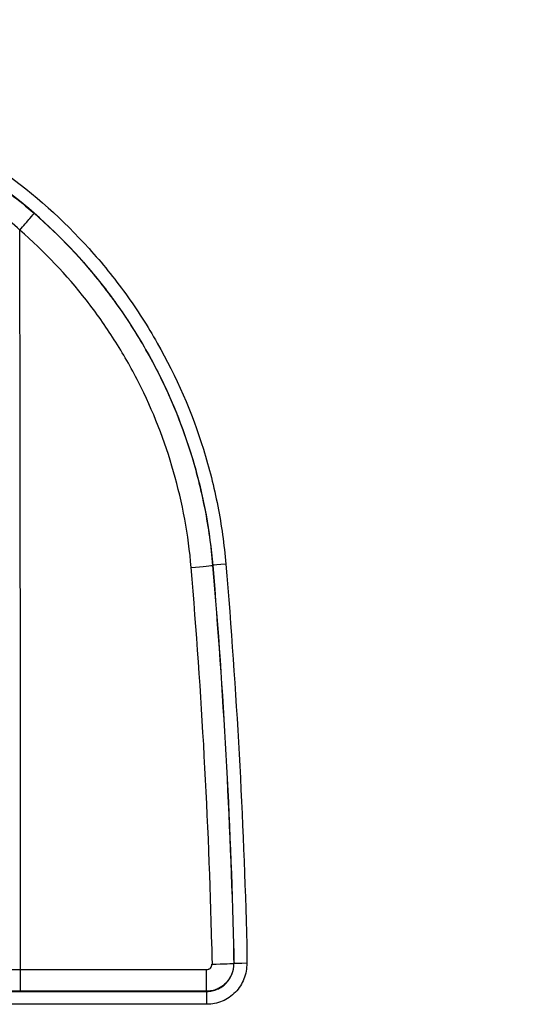
# Model space of a CAD drawing. Units: millimetres. Extents: x 0 to 3072, y 0 to 1260.
# Drawn here: x 979 to 1009, y 384 to 442 of the extents above; entities that cross this region are included whole.
import ezdxf

# ---------------------------------------------------------------- set-up
doc = ezdxf.new("R2010")
doc.units = ezdxf.units.MM
doc.header["$LTSCALE"] = 4.5
doc.layers.add('Visible Narrow (ISO)', color=7, linetype='Continuous', lineweight=25)

msp = doc.modelspace()

# ---------------------------------------------------------------- linework, layer by layer
at = {"layer": 'Visible Narrow (ISO)'}
for p, q in [((980.34, 429.94), (980.34, 429.94)), ((989.989, 410.03), (989.979, 410.029)), ((991.202, 386.672), (991.211, 386.663)), ((978.707, 386.309), (989.615, 386.309)), ((978.707, 385.045), (978.707, 386.309)), ((989.615, 385.045), (989.615, 386.309)), ((977.65, 385.035), (989.625, 385.035)), ((989.615, 385.045), (978.707, 385.045)), ((989.625, 385.035), (989.615, 385.045)), ((989.625, 384.276), (989.625, 385.035)), ((989.625, 384.276), (977.65, 384.276))]:
    msp.add_line(p, q, dxfattribs=at)
for centre, major_axis, ratio, start_param, end_param in [((978.664, 429.73), (0.834, 0.958), 0.016068, 4.693921, 6.26573), ((832.948, 378.046), (0, -2105.24), 0.069237, 1.574721, 1.595334), ((988.714, 409.923), (1.266, 0.107), 0.015043, 4.71112, 6.26573), ((990.748, 410.094), (-0.759, -0.064), 0.01512, 4.711113, 6.26573), ((989.932, 386.64), (1.27, 0.032), 0.004591, 4.712272, 6.265732), ((991.973, 386.682), (-0.762, -0.019), 0.00461, 4.712271, 6.265732)]:
    msp.add_ellipse(centre, major_axis=major_axis, ratio=ratio, start_param=start_param, end_param=end_param, dxfattribs=at)
for points, knots in [([(1003.525, 454.669), (1004.416, 452.867), (1005.495, 451.202), (1006.756, 449.669), (1007.387, 448.903), (1008.065, 448.168), (1008.787, 447.471), (1009.51, 446.774), (1010.266, 446.125), (1011.054, 445.523), (1011.843, 444.92), (1012.663, 444.364), (1013.516, 443.855), (1013.942, 443.601), (1014.377, 443.358), (1014.82, 443.127), (1015.262, 442.896), (1015.715, 442.676), (1016.172, 442.47), (1018.003, 441.646), (1019.905, 441.041), (1021.878, 440.656)], [0, 0, 0, 0, 0.00594696, 0.00594696, 0.00594696, 0.00892044, 0.00892044, 0.00892044, 0.01189391, 0.01189391, 0.01189391, 0.01486739, 0.01486739, 0.01486739, 0.01635413, 0.01635413, 0.01635413, 0.01784087, 0.01784087, 0.01784087, 0.02378783, 0.02378783, 0.02378783, 0.02378783]), ([(1021.636, 439.447), (1019.566, 439.851), (1017.571, 440.485), (1015.651, 441.35), (1015.171, 441.566), (1014.697, 441.797), (1014.233, 442.039), (1013.768, 442.282), (1013.313, 442.537), (1012.865, 442.804), (1011.971, 443.338), (1011.11, 443.921), (1010.284, 444.553), (1009.457, 445.185), (1008.664, 445.866), (1007.906, 446.598), (1007.148, 447.329), (1006.437, 448.1), (1005.776, 448.905), (1004.453, 450.514), (1003.321, 452.261), (1002.387, 454.151)], [0, 0, 0, 0, 0.00627973, 0.00627973, 0.00627973, 0.00784974, 0.00784974, 0.00784974, 0.00941981, 0.00941981, 0.00941981, 0.0125601, 0.0125601, 0.0125601, 0.0157006, 0.0157006, 0.0157006, 0.0188413, 0.0188413, 0.0188413, 0.02512332, 0.02512332, 0.02512332, 0.02512332]), ([(1020.628, 440.934), (1019.759, 441.149), (1018.904, 441.407), (1018.063, 441.709), (1017.223, 442.01), (1016.396, 442.357), (1015.596, 442.741), (1013.996, 443.508), (1012.491, 444.43), (1011.081, 445.504), (1010.729, 445.773), (1010.382, 446.051), (1010.042, 446.339), (1009.701, 446.628), (1009.367, 446.926), (1009.042, 447.231), (1008.393, 447.84), (1007.78, 448.479), (1007.201, 449.145), (1006.044, 450.478), (1005.025, 451.923), (1004.151, 453.484)], [0, 0, 0, 0, 0.00267815, 0.00267815, 0.00267815, 0.0053563, 0.0053563, 0.0053563, 0.01071261, 0.01071261, 0.01071261, 0.01205168, 0.01205168, 0.01205168, 0.01339076, 0.01339076, 0.01339076, 0.01606891, 0.01606891, 0.01606891, 0.02142521, 0.02142521, 0.02142521, 0.02142521]), ([(961.779, 437.876), (961.862, 437.889), (962.064, 437.893), (962.381, 437.879), (962.388, 437.879), (962.395, 437.879), (962.402, 437.879), (962.556, 437.872), (962.738, 437.861), (962.943, 437.845), (962.957, 437.844), (962.971, 437.843), (962.985, 437.842), (963.189, 437.826), (963.416, 437.804), (963.665, 437.776), (963.687, 437.774), (963.708, 437.772), (963.73, 437.769), (963.979, 437.741), (964.25, 437.706), (964.542, 437.662), (964.571, 437.658), (964.601, 437.654), (964.631, 437.649), (964.924, 437.605), (965.24, 437.552), (965.571, 437.489), (965.608, 437.482), (965.645, 437.475), (965.683, 437.468), (966.387, 437.333), (967.159, 437.156), (967.987, 436.923), (968.033, 436.91), (968.08, 436.897), (968.126, 436.884), (968.347, 436.821), (968.571, 436.753), (968.8, 436.682), (968.982, 436.625), (969.167, 436.565), (969.353, 436.503), (969.401, 436.487), (969.448, 436.471), (969.496, 436.455), (969.92, 436.31), (970.35, 436.153), (970.783, 435.983), (970.828, 435.965), (970.873, 435.947), (970.918, 435.93), (971.843, 435.56), (972.787, 435.13), (973.738, 434.63), (973.772, 434.612), (973.807, 434.594), (973.841, 434.576), (974.308, 434.328), (974.777, 434.063), (975.239, 433.786), (975.265, 433.77), (975.291, 433.754), (975.317, 433.738), (975.786, 433.455), (976.248, 433.157), (976.704, 432.846), (976.721, 432.834), (976.738, 432.822), (976.755, 432.811), (977.7, 432.163), (978.616, 431.456), (979.498, 430.688)], [0, 0, 0, 0, 0.00341194, 0.00341194, 0.00341194, 0.00348881, 0.00348881, 0.00348881, 0.00512267, 0.00512267, 0.00512267, 0.00523321, 0.00523321, 0.00523321, 0.00683919, 0.00683919, 0.00683919, 0.00697761, 0.00697761, 0.00697761, 0.00856185, 0.00856185, 0.00856185, 0.00872202, 0.00872202, 0.00872202, 0.01029096, 0.01029096, 0.01029096, 0.01046642, 0.01046642, 0.01046642, 0.01377123, 0.01377123, 0.01377123, 0.01395522, 0.01395522, 0.01395522, 0.01482743, 0.01482743, 0.01482743, 0.01552273, 0.01552273, 0.01552273, 0.01569963, 0.01569963, 0.01569963, 0.01728028, 0.01728028, 0.01728028, 0.01744403, 0.01744403, 0.01744403, 0.02081135, 0.02081135, 0.02081135, 0.02093284, 0.02093284, 0.02093284, 0.02258377, 0.02258377, 0.02258377, 0.02267724, 0.02267724, 0.02267724, 0.02435802, 0.02435802, 0.02435802, 0.02442164, 0.02442164, 0.02442164, 0.02791045, 0.02791045, 0.02791045, 0.02791045]), ([(978.664, 429.699), (977.887, 430.43), (977.077, 431.106), (976.238, 431.728), (976.22, 431.741), (976.203, 431.754), (976.185, 431.768), (975.783, 432.064), (975.374, 432.349), (974.958, 432.62), (974.934, 432.636), (974.909, 432.652), (974.885, 432.668), (974.475, 432.935), (974.056, 433.19), (973.64, 433.429), (973.611, 433.445), (973.582, 433.462), (973.553, 433.478), (972.701, 433.962), (971.855, 434.379), (971.026, 434.736), (970.994, 434.75), (970.963, 434.763), (970.931, 434.777), (970.534, 434.946), (970.141, 435.101), (969.753, 435.243), (969.723, 435.254), (969.692, 435.265), (969.662, 435.276), (969.483, 435.341), (969.305, 435.403), (969.131, 435.462), (968.927, 435.531), (968.726, 435.595), (968.53, 435.656), (968.503, 435.664), (968.476, 435.673), (968.45, 435.681), (967.695, 435.911), (966.995, 436.084), (966.36, 436.216), (966.342, 436.219), (966.324, 436.223), (966.306, 436.227), (965.997, 436.29), (965.704, 436.344), (965.433, 436.388), (965.419, 436.39), (965.406, 436.392), (965.393, 436.395), (965.122, 436.439), (964.871, 436.474), (964.642, 436.503), (964.633, 436.504), (964.624, 436.505), (964.615, 436.506), (964.385, 436.534), (964.177, 436.556), (963.99, 436.573), (963.985, 436.573), (963.979, 436.574), (963.974, 436.574), (963.787, 436.59), (963.622, 436.602), (963.483, 436.609), (963.481, 436.609), (963.478, 436.609), (963.475, 436.609), (963.194, 436.623), (963.015, 436.622), (962.941, 436.611)], [0, 0, 0, 0, 0.00316327, 0.00316327, 0.00316327, 0.00323034, 0.00323034, 0.00323034, 0.0047449, 0.0047449, 0.0047449, 0.0048344, 0.0048344, 0.0048344, 0.00632654, 0.00632654, 0.00632654, 0.00643127, 0.00643127, 0.00643127, 0.00948981, 0.00948981, 0.00948981, 0.00960633, 0.00960633, 0.00960633, 0.01107144, 0.01107144, 0.01107144, 0.01118554, 0.01118554, 0.01118554, 0.01186226, 0.01186226, 0.01186226, 0.01265308, 0.01265308, 0.01265308, 0.01276059, 0.01276059, 0.01276059, 0.01581635, 0.01581635, 0.01581635, 0.01590292, 0.01590292, 0.01590292, 0.01739798, 0.01739798, 0.01739798, 0.01747134, 0.01747134, 0.01747134, 0.01897962, 0.01897962, 0.01897962, 0.01903899, 0.01903899, 0.01903899, 0.02056125, 0.02056125, 0.02056125, 0.02060614, 0.02060614, 0.02060614, 0.02214289, 0.02214289, 0.02214289, 0.02217293, 0.02217293, 0.02217293, 0.02530616, 0.02530616, 0.02530616, 0.02530616]), ([(977.65, 433.148), (979.519, 431.811), (981.209, 430.297), (982.727, 428.613), (983.487, 427.771), (984.203, 426.886), (984.874, 425.957), (985.21, 425.492), (985.533, 425.017), (985.842, 424.537), (986.151, 424.057), (986.445, 423.57), (986.726, 423.076), (987.849, 421.102), (988.753, 419.023), (989.433, 416.838), (989.603, 416.292), (989.759, 415.738), (989.899, 415.182), (990.039, 414.627), (990.164, 414.068), (990.274, 413.507), (990.493, 412.384), (990.651, 411.25), (990.748, 410.105)], [0, 0, 0, 0, 0.00679593, 0.00679593, 0.00679593, 0.01019409, 0.01019409, 0.01019409, 0.01189322, 0.01189322, 0.01189322, 0.01359238, 0.01359238, 0.01359238, 0.02038927, 0.02038927, 0.02038927, 0.02208855, 0.02208855, 0.02208855, 0.02378785, 0.02378785, 0.02378785, 0.02718648, 0.02718648, 0.02718648, 0.02718648]), ([(989.989, 410.03), (989.895, 411.147), (989.74, 412.253), (989.526, 413.348), (989.419, 413.896), (989.297, 414.441), (989.16, 414.983), (989.024, 415.525), (988.871, 416.065), (988.705, 416.598), (988.042, 418.73), (987.16, 420.757), (986.064, 422.683), (985.79, 423.165), (985.502, 423.64), (985.201, 424.108), (984.9, 424.577), (984.584, 425.04), (984.256, 425.493), (983.601, 426.4), (982.902, 427.263), (982.161, 428.085), (980.68, 429.727), (979.03, 431.204), (977.207, 432.509)], [0, 0, 0, 0, 0.00334794, 0.00334794, 0.00334794, 0.00502192, 0.00502192, 0.00502192, 0.00669589, 0.00669589, 0.00669589, 0.01339178, 0.01339178, 0.01339178, 0.01506575, 0.01506575, 0.01506575, 0.01673972, 0.01673972, 0.01673972, 0.02008769, 0.02008769, 0.02008769, 0.02678356, 0.02678356, 0.02678356, 0.02678356]), ([(979.498, 430.688), (981.004, 429.378), (982.359, 427.945), (983.57, 426.393), (984.175, 425.617), (984.744, 424.811), (985.276, 423.975), (985.807, 423.139), (986.303, 422.269), (986.752, 421.385), (987.649, 419.617), (988.367, 417.785), (988.908, 415.888), (989.178, 414.939), (989.404, 413.975), (989.584, 412.993), (989.764, 412.012), (989.896, 411.023), (989.979, 410.029)], [0, 0, 0, 0, 0.00590361, 0.00590361, 0.00590361, 0.0088554, 0.0088554, 0.0088554, 0.01180719, 0.01180719, 0.01180719, 0.01771076, 0.01771076, 0.01771076, 0.02066255, 0.02066255, 0.02066255, 0.02361433, 0.02361433, 0.02361433, 0.02361433]), ([(988.714, 409.903), (988.634, 410.857), (988.507, 411.804), (988.162, 413.685), (987.945, 414.609), (987.167, 417.336), (986.479, 419.092), (985.189, 421.632), (984.713, 422.467), (983.693, 424.069), (983.148, 424.841), (981.407, 427.071), (980.108, 428.444), (978.664, 429.699)], [0, 0, 0, 0, 0.00286635, 0.00286635, 0.0057327, 0.0057327, 0.0114654, 0.0114654, 0.01433176, 0.01433176, 0.01719811, 0.01719811, 0.02293081, 0.02293081, 0.02293081, 0.02293081]), ([(989.959, 386.635), (989.951, 387.002), (989.942, 387.37), (989.932, 387.737), (989.743, 395.138), (989.337, 402.527), (988.714, 409.903)], [-0.00110233, -0.00110233, -0.00110233, -0.00110233, 0, 0, 0, 0.02220055, 0.02220055, 0.02220055, 0.02220055]), ([(989.979, 410.029), (990.604, 402.624), (991.012, 395.206), (991.202, 387.776), (991.211, 387.405), (991.22, 387.035), (991.228, 386.664)], [0, 0, 0, 0, 0.02228802, 0.02228802, 0.02228802, 0.02339943, 0.02339943, 0.02339943, 0.02339943]), ([(991.228, 386.664), (991.223, 387.029), (991.223, 387.303), (991.211, 387.766), (991.021, 395.2), (990.614, 402.621), (989.989, 410.03)], [-0.00138776, -0.00138776, -0.00138776, -0.00138776, 0, 0, 0, 0.02229836, 0.02229836, 0.02229836, 0.02229836]), ([(990.748, 410.105), (991.374, 402.679), (991.783, 395.24), (991.973, 387.789), (991.973, 386.686), (991.973, 386.686), (991.973, 386.686)], [0, 0, 0, 0, 0.0223509, 0.0223509, 0.0223509, 0.02923446, 0.02923446, 0.02923446, 0.02923446]), ([(962.997, 386.591), (963.032, 386.581), (963.09, 386.572), (963.171, 386.562), (963.252, 386.553), (963.356, 386.544), (963.483, 386.534), (963.735, 386.516), (964.074, 386.498), (964.497, 386.481), (964.708, 386.473), (964.941, 386.465), (965.195, 386.456), (965.449, 386.448), (965.725, 386.44), (966.016, 386.433), (966.598, 386.417), (967.249, 386.403), (967.969, 386.39), (968.329, 386.384), (968.708, 386.378), (969.1, 386.372), (969.493, 386.366), (969.896, 386.361), (970.312, 386.356), (971.142, 386.346), (972.016, 386.337), (972.935, 386.33), (973.395, 386.327), (973.867, 386.323), (974.34, 386.321), (974.814, 386.318), (975.291, 386.316), (975.773, 386.314), (976.735, 386.311), (977.713, 386.309), (978.707, 386.309)], [0, 0, 0, 0, 0.00148628, 0.00148628, 0.00148628, 0.00297256, 0.00297256, 0.00297256, 0.00594512, 0.00594512, 0.00594512, 0.00743141, 0.00743141, 0.00743141, 0.00891769, 0.00891769, 0.00891769, 0.01189025, 0.01189025, 0.01189025, 0.01337653, 0.01337653, 0.01337653, 0.01486281, 0.01486281, 0.01486281, 0.01783537, 0.01783537, 0.01783537, 0.01932165, 0.01932165, 0.01932165, 0.02080794, 0.02080794, 0.02080794, 0.0237805, 0.0237805, 0.0237805, 0.0237805]), ([(991.202, 386.672), (991.207, 386.459), (991.169, 386.247), (991.015, 385.856), (990.898, 385.674), (990.678, 385.448), (990.595, 385.38), (990.421, 385.261), (990.329, 385.211), (990.134, 385.128), (990.032, 385.097), (989.826, 385.055), (989.721, 385.045), (989.615, 385.045)], [0, 0, 0, 0, 0.000634176, 0.000634176, 0.001268352, 0.001268352, 0.00158544, 0.00158544, 0.001902528, 0.001902528, 0.002219616, 0.002219616, 0.002536705, 0.002536705, 0.002536705, 0.002536705]), ([(989.615, 386.309), (989.653, 386.309), (989.691, 386.316), (989.727, 386.329), (989.731, 386.331), (989.734, 386.332), (989.738, 386.334), (989.745, 386.337), (989.752, 386.34), (989.759, 386.343), (989.771, 386.349), (989.782, 386.356), (989.794, 386.364), (989.811, 386.376), (989.827, 386.389), (989.842, 386.405), (989.872, 386.435), (989.895, 386.471), (989.91, 386.51), (989.926, 386.549), (989.933, 386.592), (989.932, 386.634)], [0, 0, 0, 0, 0.0001132227, 0.0001132227, 0.0001132227, 0.0001256735, 0.0001256735, 0.0001256735, 0.0001479005, 0.0001479005, 0.0001479005, 0.0001887248, 0.0001887248, 0.0001887248, 0.0002519338, 0.0002519338, 0.0002519338, 0.0003781419, 0.0003781419, 0.0003781419, 0.0005038675, 0.0005038675, 0.0005038675, 0.0005038675]), ([(991.973, 386.686), (991.977, 386.528), (991.965, 386.372), (991.938, 386.218), (991.911, 386.063), (991.868, 385.911), (991.811, 385.766), (991.697, 385.477), (991.524, 385.208), (991.307, 384.985), (991.198, 384.874), (991.076, 384.771), (990.947, 384.684), (990.818, 384.596), (990.682, 384.521), (990.538, 384.461), (990.394, 384.4), (990.242, 384.353), (990.09, 384.322), (989.937, 384.292), (989.782, 384.276), (989.625, 384.276)], [0, 0, 0, 0, 0.000469406, 0.000469406, 0.000469406, 0.000938813, 0.000938813, 0.000938813, 0.001877626, 0.001877626, 0.001877626, 0.002347032, 0.002347032, 0.002347032, 0.002816438, 0.002816438, 0.002816438, 0.003285845, 0.003285845, 0.003285845, 0.003755251, 0.003755251, 0.003755251, 0.003755251]), ([(989.625, 385.035), (989.731, 385.035), (989.836, 385.046), (990.042, 385.087), (990.144, 385.119), (990.339, 385.201), (990.431, 385.251), (990.606, 385.37), (990.688, 385.439), (990.908, 385.664), (991.025, 385.846), (991.179, 386.237), (991.217, 386.45), (991.211, 386.663)], [0, 0, 0, 0, 0.000315034, 0.000315034, 0.000630069, 0.000630069, 0.000945103, 0.000945103, 0.001260137, 0.001260137, 0.001890206, 0.001890206, 0.002520275, 0.002520275, 0.002520275, 0.002520275]), ([(978.707, 385.045), (977.633, 385.045), (976.576, 385.046), (975.536, 385.05), (975.016, 385.052), (974.5, 385.054), (973.988, 385.056), (973.476, 385.059), (972.966, 385.062), (972.47, 385.065), (971.476, 385.072), (970.532, 385.081), (969.635, 385.09), (969.186, 385.095), (968.75, 385.101), (968.325, 385.106), (967.901, 385.112), (967.492, 385.118), (967.103, 385.124), (966.325, 385.137), (965.622, 385.151), (964.992, 385.166), (964.678, 385.173), (964.38, 385.181), (964.105, 385.189), (963.831, 385.197), (963.579, 385.205), (963.351, 385.214), (962.894, 385.23), (962.528, 385.248), (962.255, 385.266), (962.118, 385.275), (962.005, 385.284), (961.918, 385.293), (961.83, 385.302), (961.768, 385.312), (961.73, 385.321)], [0, 0, 0, 0, 0.00317578, 0.00317578, 0.00317578, 0.00476367, 0.00476367, 0.00476367, 0.00635156, 0.00635156, 0.00635156, 0.00952733, 0.00952733, 0.00952733, 0.01111522, 0.01111522, 0.01111522, 0.01270311, 0.01270311, 0.01270311, 0.01587889, 0.01587889, 0.01587889, 0.01746678, 0.01746678, 0.01746678, 0.01905467, 0.01905467, 0.01905467, 0.02223044, 0.02223044, 0.02223044, 0.02381833, 0.02381833, 0.02381833, 0.02540622, 0.02540622, 0.02540622, 0.02540622])]:
    msp.add_open_spline(points, degree=3, knots=knots, dxfattribs=at)

doc.saveas('drawing.dxf')
